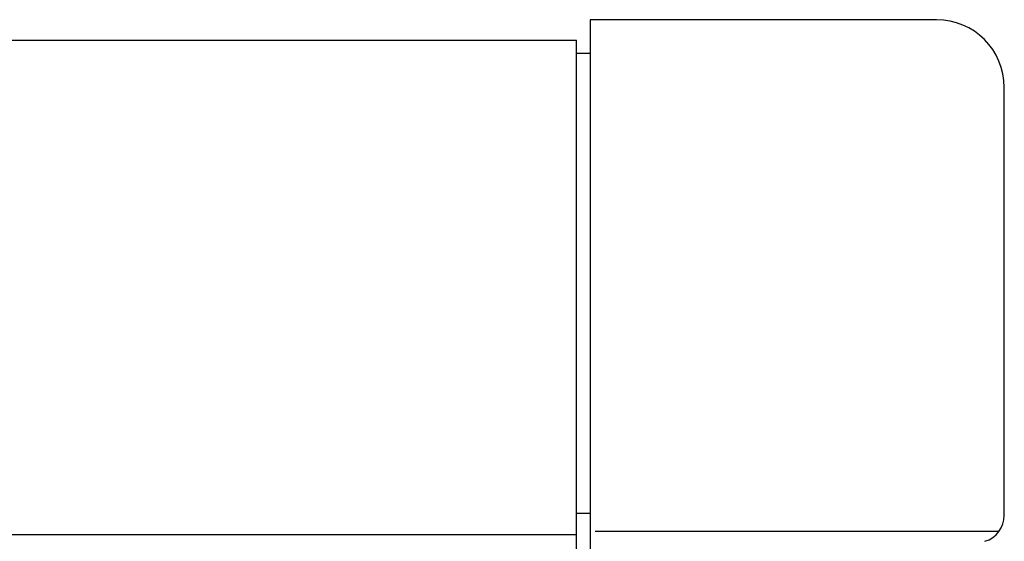
# Model space of a CAD drawing. Extents: x 543 to 20719, y 184 to 14052.
# Drawn here: x 3994 to 4066, y 13168 to 13207 of the extents above; entities that cross this region are included whole.
import ezdxf

# ---------------------------------------------------------------- set-up
doc = ezdxf.new("R2010")
doc.units = 0
doc.header["$LTSCALE"] = 50
doc.header["$MEASUREMENT"] = 0
doc.layers.add('鼻隠し前', color=1, linetype='CONTINUOUS')
doc.layers.add('鼻隠し前コーナー樹脂', color=4, linetype='CONTINUOUS')

msp = doc.modelspace()

# ---------------------------------------------------------------- linework, layer by layer
at = {"layer": '鼻隠し前'}
for p, q in [((2170.01, 13205.246), (4034.49, 13205.246)), ((4034.5, 13064.453), (4034.49, 13205.246)), ((2170.007, 13168.819), (4034.493, 13168.819))]:
    msp.add_line(p, q, dxfattribs=at)
at = {"layer": '鼻隠し前コーナー樹脂', "linetype": 'Continuous'}
for p, q in [((4061, 13206.746), (4035.5, 13206.746)), ((4035.5, 13206.746), (4035.5, 13067.348)), ((4035.5, 13204.257), (4034.5, 13204.257)), ((4066, 13170.239), (4066, 13201.746)), ((4035.5, 13170.375), (4034.5, 13170.375)), ((4065.605, 13169.04), (4035.884, 13169.04))]:
    msp.add_line(p, q, dxfattribs=at)
for centre, radius, start, end in [((4061, 13201.746), 5, 0, 90), ((4064, 13170.234), 2, 286.69924, 0)]:
    msp.add_arc(centre, radius, start, end, dxfattribs=at)

doc.saveas('drawing.dxf')
